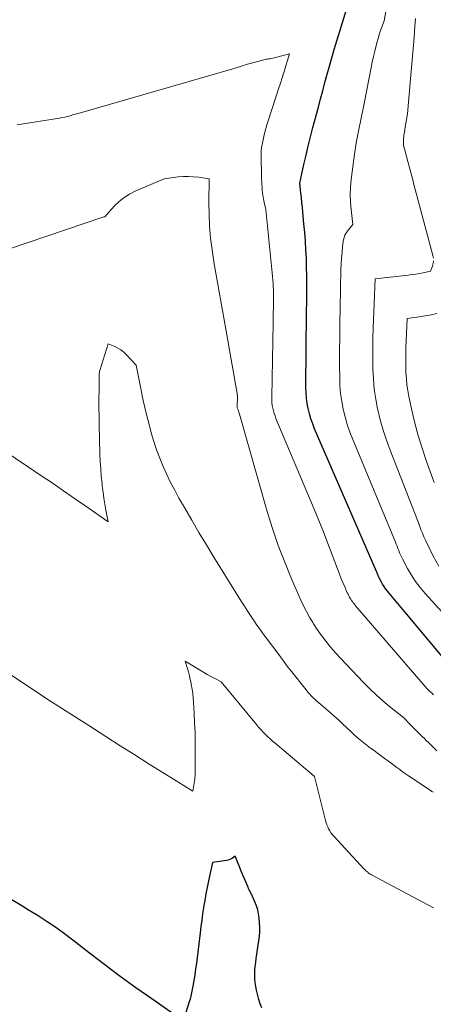
# Model space of a CAD drawing. Units: feet. Extents: x 1161672 to 1166672, y 7068870 to 7075277.
# Drawn here: x 1162922 to 1162991, y 7070908 to 7071073 of the extents above; entities that cross this region are included whole.
import ezdxf

# ---------------------------------------------------------------- set-up
doc = ezdxf.new("R2010")
doc.units = ezdxf.units.FT
doc.header["$MEASUREMENT"] = 0
doc.layers.add('Level 44', color=7, linetype='Continuous', lineweight=0)
doc.layers.add('Level 45', color=7, linetype='Continuous', lineweight=0)

msp = doc.modelspace()

# ---------------------------------------------------------------- linework, layer by layer
at = {"layer": 'Level 44', "color": 32, "linetype": 'Continuous', "lineweight": 30, "flags": 128}
for points, elevation in [([(1162994.27, 7070963.7), (1162986.04, 7070973.54), (1162985.46, 7070974.24), (1162984.88, 7070974.93), (1162984.3, 7070975.62), (1162983.72, 7070976.31), (1162983.2, 7070976.94), (1162982.9, 7070977.33), (1162982.61, 7070977.73), (1162982.35, 7070978.14), (1162982.1, 7070978.57), (1162981.77, 7070979.19), (1162981.71, 7070979.32), (1162981.64, 7070979.45), (1162981.59, 7070979.58), (1162981.53, 7070979.72), (1162981.48, 7070979.86), (1162981.43, 7070980), (1162981.37, 7070980.13), (1162981.32, 7070980.27), (1162970.96, 7071004.13), (1162970.63, 7071004.97), (1162970.33, 7071005.81), (1162970.08, 7071006.67), (1162969.86, 7071007.54), (1162969.7, 7071008.42), (1162969.57, 7071009.31), (1162969.51, 7071010.2), (1162969.49, 7071011.1), (1162969.55, 7071017.48), (1162969.56, 7071019.53), (1162969.59, 7071021.58), (1162969.61, 7071023.62), (1162969.64, 7071025.67), (1162969.66, 7071026.87), (1162969.67, 7071028.32), (1162969.66, 7071029.77), (1162969.62, 7071031.22), (1162969.57, 7071032.67), (1162969.5, 7071034.12), (1162969.41, 7071035.56), (1162969.3, 7071037.01), (1162969.17, 7071038.46), (1162968.98, 7071040.45), (1162968.9, 7071041.26), (1162968.82, 7071042.07), (1162968.73, 7071042.88), (1162968.64, 7071043.69), (1162968.46, 7071045.31), (1162969.16, 7071048.42), (1162969.52, 7071049.97), (1162969.89, 7071051.51), (1162970.28, 7071053.06), (1162970.68, 7071054.6), (1162971.22, 7071056.65), (1162971.58, 7071058.03), (1162971.95, 7071059.41), (1162972.32, 7071060.78), (1162972.68, 7071062.16), (1162973.06, 7071063.54), (1162973.44, 7071064.91), (1162973.84, 7071066.28), (1162974.25, 7071067.65), (1162977.26, 7071077.51)], 2290), ([(1162962.11, 7070907.19), (1162961.85, 7070907.88), (1162961.63, 7070908.59), (1162961.37, 7070909.49), (1162961.22, 7070910.14), (1162961.09, 7070910.8), (1162961.01, 7070911.46), (1162960.96, 7070912.12), (1162960.95, 7070912.79), (1162960.96, 7070913.46), (1162961.01, 7070914.13), (1162961.09, 7070914.79), (1162961.18, 7070915.48), (1162961.29, 7070916.22), (1162961.39, 7070916.97), (1162961.51, 7070917.71), (1162961.62, 7070918.45), (1162961.71, 7070919.19), (1162961.76, 7070919.94), (1162961.76, 7070920.69), (1162961.73, 7070921.43), (1162961.66, 7070922.25), (1162961.57, 7070922.94), (1162961.43, 7070923.63), (1162961.22, 7070924.29), (1162960.96, 7070924.94), (1162960.56, 7070925.83), (1162960.47, 7070926.03), (1162960.38, 7070926.22), (1162960.28, 7070926.42), (1162960.18, 7070926.61), (1162960.08, 7070926.8), (1162959.98, 7070926.99), (1162959.89, 7070927.19), (1162959.8, 7070927.39), (1162959.19, 7070928.81), (1162958.92, 7070929.44), (1162958.66, 7070930.08), (1162958.4, 7070930.71), (1162958.15, 7070931.35), (1162957.64, 7070932.62), (1162957.2, 7070932.29), (1162956.97, 7070932.14), (1162956.73, 7070932.02), (1162956.48, 7070931.94), (1162956.21, 7070931.88), (1162953.85, 7070931.53), (1162953.18, 7070928.45), (1162952.95, 7070927.36), (1162952.73, 7070926.27), (1162952.54, 7070925.17), (1162952.36, 7070924.07), (1162952.35, 7070923.97), (1162952.19, 7070922.92), (1162952.04, 7070921.87), (1162951.9, 7070920.82), (1162951.77, 7070919.77), (1162951.15, 7070914.69), (1162951.02, 7070913.72), (1162950.88, 7070912.75), (1162950.72, 7070911.79), (1162950.55, 7070910.82), (1162950.28, 7070909.42), (1162950.23, 7070909.17), (1162950.17, 7070908.91), (1162950.1, 7070908.65), (1162950.02, 7070908.4), (1162948.96, 7070905.04), (1162943.66, 7070908.72), (1162941.02, 7070910.58), (1162938.4, 7070912.46), (1162935.82, 7070914.39), (1162933.25, 7070916.35), (1162930.45, 7070918.53), (1162929.03, 7070919.6), (1162927.59, 7070920.63), (1162926.13, 7070921.63), (1162924.64, 7070922.59), (1162923.13, 7070923.52), (1162921.62, 7070924.45), (1162920.1, 7070925.35)], 2280)]:
    msp.add_lwpolyline(points, dxfattribs=dict(at, elevation=elevation))
at = {"layer": 'Level 45', "color": 32, "linetype": 'Continuous', "lineweight": 0, "flags": 128}
for points, elevation in [([(1162992.91, 7070972.81), (1162989.46, 7070976.61), (1162988.63, 7070977.59), (1162987.86, 7070978.6), (1162987.16, 7070979.68), (1162986.51, 7070980.78), (1162985.66, 7070982.37), (1162985.49, 7070982.72), (1162985.33, 7070983.06), (1162985.18, 7070983.42), (1162985.04, 7070983.77), (1162984.91, 7070984.13), (1162984.78, 7070984.49), (1162984.64, 7070984.85), (1162984.49, 7070985.2), (1162977.34, 7071002.37), (1162976.86, 7071003.61), (1162976.42, 7071004.87), (1162976.06, 7071006.15), (1162975.73, 7071007.45), (1162975.49, 7071008.76), (1162975.3, 7071010.07), (1162975.19, 7071011.4), (1162975.15, 7071012.73), (1162975.14, 7071014.82), (1162975.14, 7071017.2), (1162975.15, 7071019.58), (1162975.19, 7071021.96), (1162975.23, 7071024.35), (1162975.37, 7071030.81), (1162975.41, 7071031.78), (1162975.46, 7071032.75), (1162975.55, 7071033.73), (1162975.65, 7071034.7), (1162975.74, 7071035.51), (1162975.86, 7071036.05), (1162976.03, 7071036.57), (1162976.3, 7071037.04), (1162976.62, 7071037.49), (1162977.37, 7071038.35), (1162977.05, 7071040.86), (1162976.94, 7071042.12), (1162976.9, 7071043.37), (1162976.95, 7071044.62), (1162977.07, 7071045.88), (1162977.65, 7071050.15), (1162977.81, 7071051.25), (1162977.99, 7071052.35), (1162978.2, 7071053.44), (1162978.42, 7071054.54), (1162978.65, 7071055.62), (1162978.87, 7071056.72), (1162979.09, 7071057.81), (1162979.3, 7071058.9), (1162980.42, 7071064.66), (1162980.6, 7071065.58), (1162980.8, 7071066.5), (1162981.02, 7071067.41), (1162981.26, 7071068.32), (1162981.42, 7071068.93), (1162981.59, 7071069.53), (1162981.77, 7071070.12), (1162981.96, 7071070.71), (1162982.16, 7071071.3), (1162982.58, 7071072.47), (1162983.21, 7071075.96)], 2292), ([(1162990.85, 7071032.74), (1162990.77, 7071033.18), (1162988.09, 7071043.23), (1162987.71, 7071044.65), (1162987.33, 7071046.07), (1162986.95, 7071047.49), (1162986.57, 7071048.91), (1162985.99, 7071051.05), (1162985.91, 7071051.4), (1162985.86, 7071051.75), (1162985.84, 7071052.11), (1162985.84, 7071052.46), (1162985.86, 7071052.79), (1162985.87, 7071052.98), (1162985.89, 7071053.18), (1162985.92, 7071053.37), (1162985.95, 7071053.56), (1162985.99, 7071053.75), (1162986.03, 7071053.94), (1162986.06, 7071054.13), (1162986.09, 7071054.32), (1162986.49, 7071056.89), (1162987.14, 7071064.02), (1162987.31, 7071065.91), (1162987.47, 7071067.8), (1162987.61, 7071069.69), (1162987.75, 7071071.59), (1162987.84, 7071072.85)], 2294), ([(1162990.87, 7070959.59), (1162990.81, 7070959.66), (1162990.75, 7070959.73), (1162990.69, 7070959.8), (1162990.62, 7070959.87), (1162990.49, 7070960), (1162990.26, 7070960.2), (1162990.14, 7070960.3), (1162990.03, 7070960.41), (1162989.93, 7070960.52), (1162989.83, 7070960.63), (1162978.2, 7070974.07), (1162978.04, 7070974.26), (1162977.88, 7070974.45), (1162977.73, 7070974.64), (1162977.57, 7070974.83), (1162977.43, 7070975.03), (1162977.28, 7070975.23), (1162977.14, 7070975.43), (1162977.01, 7070975.64), (1162976.96, 7070975.7), (1162976.82, 7070975.95), (1162976.68, 7070976.2), (1162976.55, 7070976.46), (1162976.43, 7070976.72), (1162976, 7070977.69), (1162975.68, 7070978.45), (1162975.36, 7070979.21), (1162975.06, 7070979.97), (1162974.77, 7070980.73), (1162973.9, 7070983.06), (1162973.17, 7070984.98), (1162972.42, 7070986.9), (1162971.64, 7070988.81), (1162970.86, 7070990.71), (1162964.48, 7071005.89), (1162964.32, 7071006.32), (1162964.17, 7071006.75), (1162964.04, 7071007.19), (1162963.93, 7071007.64), (1162963.85, 7071008.09), (1162963.79, 7071008.55), (1162963.77, 7071009), (1162963.76, 7071009.46), (1162964, 7071021.94), (1162964.02, 7071022.76), (1162964.03, 7071023.57), (1162964.05, 7071024.39), (1162964.06, 7071025.2), (1162964.06, 7071025.68), (1162964.07, 7071026.25), (1162964.06, 7071026.83), (1162964.05, 7071027.4), (1162964.02, 7071027.98), (1162963.99, 7071028.55), (1162963.95, 7071029.12), (1162963.91, 7071029.69), (1162963.85, 7071030.26), (1162962.8, 7071040.87), (1162962.47, 7071042.33), (1162962.38, 7071042.78), (1162962.3, 7071043.23), (1162962.24, 7071043.69), (1162962.19, 7071044.14), (1162962.15, 7071044.6), (1162962.12, 7071045.06), (1162962.09, 7071045.52), (1162962.08, 7071045.98), (1162961.99, 7071050.39), (1162962, 7071050.61), (1162962.01, 7071050.83), (1162962.04, 7071051.05), (1162962.07, 7071051.26), (1162962.34, 7071052.53), (1162962.53, 7071053.38), (1162962.74, 7071054.23), (1162962.97, 7071055.06), (1162963.23, 7071055.89), (1162965.04, 7071061.4), (1162965.14, 7071061.71), (1162965.24, 7071062.01), (1162965.33, 7071062.32), (1162965.43, 7071062.63), (1162965.52, 7071062.93), (1162965.61, 7071063.24), (1162965.71, 7071063.55), (1162965.8, 7071063.85), (1162966.75, 7071066.94), (1162964.15, 7071066.26), (1162963.94, 7071066.21), (1162963.72, 7071066.17), (1162963.51, 7071066.13), (1162963.29, 7071066.1), (1162963.08, 7071066.07), (1162962.86, 7071066.04), (1162962.65, 7071065.99), (1162962.44, 7071065.94), (1162961.42, 7071065.68), (1162960.78, 7071065.51), (1162960.14, 7071065.33), (1162959.51, 7071065.15), (1162958.88, 7071064.96), (1162957.62, 7071064.56), (1162931.72, 7071057.09), (1162931.29, 7071056.96), (1162930.85, 7071056.84), (1162930.41, 7071056.71), (1162929.98, 7071056.58), (1162929.54, 7071056.47), (1162929.1, 7071056.36), (1162928.65, 7071056.27), (1162928.21, 7071056.19), (1162921.15, 7071055.07)], 2288), ([(1162991.45, 7070950.26), (1162990.81, 7070950.87), (1162990.17, 7070951.48), (1162989.53, 7070952.1), (1162989.5, 7070952.13), (1162988.88, 7070952.74), (1162988.26, 7070953.35), (1162987.65, 7070953.97), (1162987.04, 7070954.58), (1162985.82, 7070955.81), (1162983.5, 7070957.66), (1162982.36, 7070958.61), (1162981.25, 7070959.59), (1162980.18, 7070960.62), (1162979.14, 7070961.67), (1162975.23, 7070965.8), (1162974.61, 7070966.47), (1162974.01, 7070967.14), (1162973.43, 7070967.84), (1162972.87, 7070968.54), (1162972.32, 7070969.26), (1162971.79, 7070969.99), (1162971.28, 7070970.73), (1162970.79, 7070971.49), (1162970.63, 7070971.74), (1162970.09, 7070972.64), (1162969.58, 7070973.56), (1162969.11, 7070974.5), (1162968.67, 7070975.45), (1162967.1, 7070979.04), (1162965.95, 7070981.82), (1162964.87, 7070984.62), (1162963.91, 7070987.47), (1162963.02, 7070990.34), (1162958.36, 7071006.61), (1162958.3, 7071006.79), (1162958.24, 7071006.97), (1162958.18, 7071007.16), (1162958.12, 7071007.34), (1162957.98, 7071007.7), (1162957.97, 7071007.77), (1162958.02, 7071009.74), (1162956.07, 7071020.85), (1162955.79, 7071022.41), (1162955.51, 7071023.97), (1162955.23, 7071025.52), (1162954.95, 7071027.08), (1162954.67, 7071028.64), (1162954.4, 7071030.2), (1162954.15, 7071031.76), (1162953.91, 7071033.32), (1162953.79, 7071034.14), (1162953.54, 7071036.1), (1162953.36, 7071038.07), (1162953.27, 7071040.04), (1162953.24, 7071042.02), (1162953.27, 7071045.99), (1162951.54, 7071046.28), (1162950.67, 7071046.38), (1162949.8, 7071046.43), (1162948.93, 7071046.4), (1162948.07, 7071046.33), (1162945.74, 7071046.01), (1162940.91, 7071043.94), (1162939.95, 7071043.46), (1162939.05, 7071042.9), (1162938.22, 7071042.23), (1162937.45, 7071041.49), (1162936.07, 7071039.98), (1162936.03, 7071039.93), (1162936, 7071039.88), (1162935.96, 7071039.83), (1162935.94, 7071039.78), (1162935.88, 7071039.67), (1162935.75, 7071039.65), (1162935.69, 7071039.65), (1162935.63, 7071039.63), (1162935.56, 7071039.62), (1162935.5, 7071039.6), (1162916.47, 7071033.18)], 2286), ([(1162991.74, 7070981.16), (1162990.78, 7070982.97), (1162989.51, 7070985.54), (1162989.25, 7070986.1), (1162989, 7070986.67), (1162988.77, 7070987.25), (1162988.56, 7070987.83), (1162988.35, 7070988.42), (1162988.14, 7070989), (1162987.92, 7070989.58), (1162987.7, 7070990.17), (1162983.59, 7071000.61), (1162982.98, 7071002.27), (1162982.43, 7071003.94), (1162981.96, 7071005.64), (1162981.54, 7071007.35), (1162981.51, 7071007.48), (1162981.2, 7071009.15), (1162980.95, 7071010.82), (1162980.8, 7071012.51), (1162980.72, 7071014.2), (1162980.7, 7071015.9), (1162980.7, 7071017.59), (1162980.73, 7071019.29), (1162980.78, 7071020.99), (1162981.08, 7071029.28), (1162986.62, 7071029.9), (1162987.25, 7071029.98), (1162987.88, 7071030.07), (1162988.5, 7071030.17), (1162989.13, 7071030.29), (1162990.37, 7071030.55), (1162990.69, 7071031.42), (1162990.81, 7071031.85), (1162990.87, 7071032.29)], 2294), ([(1162990.96, 7070995.18), (1162989.64, 7070998.86), (1162988.95, 7071000.94), (1162988.31, 7071003.02), (1162987.75, 7071005.13), (1162987.25, 7071007.26), (1162986.76, 7071009.55), (1162986.57, 7071010.55), (1162986.42, 7071011.55), (1162986.32, 7071012.56), (1162986.26, 7071013.57), (1162986.23, 7071014.59), (1162986.22, 7071015.6), (1162986.23, 7071016.62), (1162986.26, 7071017.64), (1162986.44, 7071022.62), (1162988.45, 7071022.92), (1162989.46, 7071023.09), (1162990.45, 7071023.27), (1162991.45, 7071023.49)], 2296), ([(1162990.85, 7070943.3), (1162990.61, 7070943.44), (1162990.37, 7070943.59), (1162990.14, 7070943.74), (1162986.67, 7070946.07), (1162986.18, 7070946.41), (1162985.69, 7070946.75), (1162985.21, 7070947.1), (1162984.73, 7070947.45), (1162984.26, 7070947.81), (1162983.78, 7070948.16), (1162983.31, 7070948.52), (1162982.83, 7070948.87), (1162981.49, 7070949.84), (1162980.91, 7070950.27), (1162980.33, 7070950.7), (1162979.76, 7070951.13), (1162979.18, 7070951.57), (1162978.62, 7070952.02), (1162978.07, 7070952.48), (1162977.53, 7070952.95), (1162977, 7070953.45), (1162975.65, 7070954.75), (1162974.95, 7070955.41), (1162974.25, 7070956.05), (1162973.53, 7070956.68), (1162972.8, 7070957.31), (1162972, 7070957.97), (1162971.67, 7070958.25), (1162971.34, 7070958.54), (1162971.02, 7070958.84), (1162970.7, 7070959.14), (1162970.39, 7070959.45), (1162970.08, 7070959.76), (1162969.8, 7070960.09), (1162969.52, 7070960.43), (1162966.9, 7070963.72), (1162966.54, 7070964.19), (1162966.18, 7070964.66), (1162965.83, 7070965.13), (1162965.49, 7070965.61), (1162964.8, 7070966.57), (1162962.84, 7070969.14), (1162962.44, 7070969.67), (1162962.04, 7070970.21), (1162961.66, 7070970.76), (1162961.28, 7070971.3), (1162960.87, 7070971.89), (1162960.3, 7070972.74), (1162959.74, 7070973.59), (1162959.19, 7070974.45), (1162958.64, 7070975.32), (1162954.08, 7070982.68), (1162952.82, 7070984.74), (1162951.58, 7070986.8), (1162950.36, 7070988.88), (1162949.15, 7070990.96), (1162948.23, 7070992.56), (1162947.52, 7070993.86), (1162946.83, 7070995.18), (1162946.19, 7070996.52), (1162945.57, 7070997.87), (1162945.01, 7070999.24), (1162944.48, 7071000.63), (1162944.02, 7071002.03), (1162943.59, 7071003.46), (1162943.44, 7071004.01), (1162942.99, 7071005.72), (1162942.56, 7071007.44), (1162942.18, 7071009.17), (1162941.83, 7071010.91), (1162941.08, 7071014.81), (1162939.41, 7071016.59), (1162938.97, 7071017), (1162938.51, 7071017.37), (1162938, 7071017.67), (1162937.47, 7071017.94), (1162936.36, 7071018.4), (1162934.98, 7071013.94), (1162934.94, 7071013.77), (1162934.9, 7071013.61), (1162934.88, 7071013.44), (1162934.88, 7071013.27), (1162934.84, 7071010.66), (1162934.83, 7071009.18), (1162934.83, 7071007.71), (1162934.84, 7071006.23), (1162934.87, 7071004.76), (1162935, 7070999.95), (1162935.05, 7070998.71), (1162935.12, 7070997.48), (1162935.22, 7070996.24), (1162935.34, 7070995.01), (1162935.39, 7070994.56), (1162935.51, 7070993.56), (1162935.65, 7070992.55), (1162935.82, 7070991.56), (1162936, 7070990.56), (1162936.38, 7070988.57), (1162932.63, 7070991.19), (1162930.75, 7070992.5), (1162928.87, 7070993.8), (1162926.97, 7070995.09), (1162925.08, 7070996.37), (1162912.33, 7071004.95)], 2284), ([(1162990.85, 7070923.93), (1162980.48, 7070929.47), (1162980.32, 7070929.56), (1162980.15, 7070929.67), (1162979.99, 7070929.78), (1162979.84, 7070929.9), (1162979.69, 7070930.02), (1162979.54, 7070930.15), (1162979.4, 7070930.29), (1162979.26, 7070930.43), (1162974.16, 7070935.93), (1162973.92, 7070936.22), (1162973.69, 7070936.52), (1162973.49, 7070936.83), (1162973.3, 7070937.16), (1162973.14, 7070937.51), (1162973, 7070937.85), (1162972.88, 7070938.21), (1162972.78, 7070938.58), (1162970.95, 7070945.95), (1162970.93, 7070945.98), (1162970.9, 7070946.01), (1162964.33, 7070951.5), (1162963.91, 7070951.86), (1162963.5, 7070952.23), (1162963.1, 7070952.61), (1162962.7, 7070953), (1162962.32, 7070953.39), (1162961.95, 7070953.8), (1162961.58, 7070954.21), (1162961.23, 7070954.64), (1162955.31, 7070961.79), (1162954.36, 7070962.27), (1162953.89, 7070962.51), (1162953.43, 7070962.76), (1162952.97, 7070963.03), (1162952.51, 7070963.3), (1162949.29, 7070965.26), (1162949.66, 7070964.05), (1162949.83, 7070963.44), (1162949.99, 7070962.82), (1162950.13, 7070962.21), (1162950.26, 7070961.58), (1162950.3, 7070961.33), (1162950.43, 7070960.58), (1162950.54, 7070959.83), (1162950.61, 7070959.08), (1162950.67, 7070958.32), (1162950.78, 7070956.56), (1162950.86, 7070954.93), (1162950.92, 7070953.29), (1162950.95, 7070951.65), (1162950.96, 7070950.01), (1162950.95, 7070946.57), (1162950.94, 7070946.3), (1162950.93, 7070946.03), (1162950.9, 7070945.77), (1162950.87, 7070945.5), (1162950.57, 7070943.46), (1162945.69, 7070946.5), (1162943.26, 7070948.03), (1162940.83, 7070949.56), (1162938.4, 7070951.09), (1162935.97, 7070952.64), (1162933.11, 7070954.46), (1162930.83, 7070955.92), (1162928.56, 7070957.39), (1162926.29, 7070958.86), (1162924.02, 7070960.35), (1162921.77, 7070961.85), (1162919.52, 7070963.35)], 2282)]:
    msp.add_lwpolyline(points, dxfattribs=dict(at, elevation=elevation))

doc.saveas('drawing.dxf')
